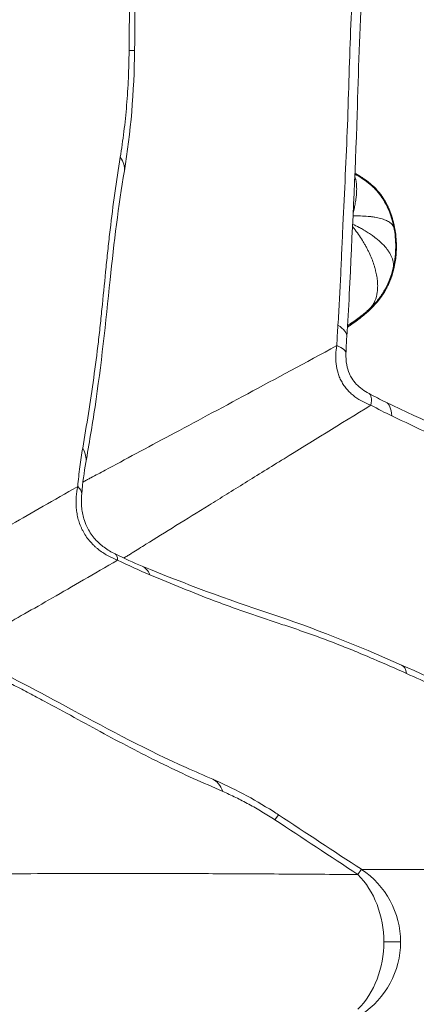
# Model space of a CAD drawing. Extents: x -82266 to -69628, y 18105 to 27015.
# Drawn here: x -72134 to -72099, y 25245 to 25331 of the extents above; entities that cross this region are included whole.
import ezdxf

# ---------------------------------------------------------------- set-up
doc = ezdxf.new("R2010")
doc.units = 0
doc.header["$MEASUREMENT"] = 0
doc.header["$PDMODE"] = 1
doc.layers.get('0').update_dxf_attribs({"linetype": 'CONTINUOUS'})
doc.layers.get('DefPoints').update_dxf_attribs({"linetype": 'CONTINUOUS'})
for name, color, linetype, lineweight in [('FRAM3', 1, 'CONTINUOUS', 50), ('外形線', 7, 'CONTINUOUS', 18), ('寸法線', 3, 'CONTINUOUS', 18)]:
    doc.layers.add(name, color=color, linetype=linetype, lineweight=lineweight)
doc.styles.get("Standard").update_dxf_attribs({"font": 'TXT.SHX', "bigfont": 'bigfont.shx'})
doc.dimstyles.new('100-30ベース', dxfattribs={"dimscale": 30, "dimtxt": 3, "dimasz": 3, "dimexe": 0, "dimexo": 1, "dimgap": 1, "dimtad": 3, "dimdec": 1, "dimlfac": 3.333333, "dimdsep": 46, "dimtxsty": 'STANDARD', "dimblk": 'DOTSMALL', "dimcen": 0, "dimclrd": 256, "dimclre": 256, "dimclrt": 7, "dimadec": 3, "dimazin": 2, "dimtfac": 1, "dimtdec": 1, "dimtix": 1, "dimtmove": 2, "dimatfit": 2, "dimldrblk": 'OPEN', "dimfxl": 1, "dimtolj": 1, "dimlwd": -1, "dimlwe": -1, "dimarcsym": 0})

# ---------------------------------------------------------------- blocks, each defined once
blk = doc.blocks.new('_DotSmall')
at = {"layer": 'FRAM3', "color": 0, "const_width": 0.5}
blk.add_lwpolyline([(-0.0625, 0, 1), (0.0625, 0, 1)], format="xyb", close=True, dxfattribs=at)
blk = doc.blocks.new('*D13')
at = {"layer": 'DefPoints', "color": 0}
for p in [(-71483.635, 26155.915), (-72897.611, 25250.397), (-71483.635, 25250.397)]:
    blk.add_point(p, dxfattribs=at)
at = {"layer": '寸法線'}
for p, q in [((-72897.611, 25280.397), (-72897.611, 26155.915)), ((-72897.611, 26155.915), (-71483.635, 26155.915)), ((-71483.635, 25280.397), (-71483.635, 26155.915))]:
    blk.add_line(p, q, dxfattribs=at)
at = {"layer": '寸法線', "xscale": 90, "yscale": 90, "zscale": 90, "rotation": 180}
blk.add_blockref('_DotSmall', (-72897.611, 26155.915), dxfattribs=at)
at = {"layer": '寸法線', "xscale": 90, "yscale": 90, "zscale": 90}
blk.add_blockref('_DotSmall', (-71483.635, 26155.915), dxfattribs=at)
at = {"layer": '寸法線', "color": 7, "insert": (-72190.623, 26230.915), "char_height": 90, "attachment_point": 5}
blk.add_mtext('\\A1;4800', dxfattribs=at)
blk = doc.blocks.new('_OPEN')
at = {"color": 0, "linetype": 'ByBlock'}
for p, q in [((-1, 0.16667), (0, 0)), ((0, 0), (-1, -0.16667)), ((0, 0), (-1, 0))]:
    blk.add_line(p, q, dxfattribs=at)

msp = doc.modelspace()

# ---------------------------------------------------------------- linework, layer by layer
at = {"layer": '外形線'}
for p, q in [((-72123.942, 25328.588), (-72124.427, 25328.593)), ((-72128.219, 25292.441), (-72128.219, 25292.441)), ((-72111.634, 25261.1), (-72111.336, 25261.552)), ((-72104.358, 25256.306), (-72104.057, 25256.764)), ((-72100.624, 25250.397), (-72102.09, 25250.397))]:
    msp.add_line(p, q, dxfattribs=at)
at = {"layer": '外形線', "extrusion": (0, 0, -1)}
for start, end in [(123.33539, 180), (180, 236.66461)]:
    msp.add_arc((72108.244, 25250.397), 7.62, start, end, dxfattribs=at)
for centre, major_axis, ratio, start_param, end_param in [((-72132.352, 25319.293), (-7.513, 1.271), 0.392817, 2.757401, 3.141595), ((-72132.351, 25319.293), (-7.513, 1.271), 0.392817, 3.141577, 3.141589), ((-72107.029, 25291.8), (3.643, 6.693), 0.184329, 0.000017, 0.466903), ((-72105.203, 25290.867), (3.28, 6.878), 0.284795, 6.283185, 6.76247), ((-72135.723, 25293.765), (-7.504, 1.324), 0.445873, 2.781327, 3.141592), ((-72136.167, 25290.403), (-7.587, 0.704), 0.24972, 2.81431, 3.141578), ((-72120.11, 25257.671), (3.019, 6.997), 0.404679, 6.283184, 6.694575)]:
    msp.add_ellipse(centre, major_axis=major_axis, ratio=ratio, start_param=start_param, end_param=end_param, dxfattribs=at)
at = {"layer": '外形線'}
for centre, major_axis, ratio, start_param, end_param in [((-72112.936, 25304.029), (7.599, -0.572), 0.278347, 6.283185, 6.76166), ((-72113.028, 25302.235), (7.617, -0.215), 0.190428, 0.000014, 0.46766), ((-72129.002, 25277.585), (-3.357, -6.841), 0.179959, 2.821242, 3.14158), ((-72126.167, 25276.303), (-2.899, -7.047), 0.354784, 2.800371, 3.141594), ((-72103.61, 25267.711), (-3.072, -6.973), 0.257754, 2.775789, 3.141593), ((-72108.244, 25250.397), (0, -7.62), 0.807619, 1.570796, 2.458105), ((-72108.244, 25250.397), (0, -7.62), 0.807619, 0.683487, 1.570796)]:
    msp.add_ellipse(centre, major_axis=major_axis, ratio=ratio, start_param=start_param, end_param=end_param, dxfattribs=at)
for points, knots in [([(-72106.117, 25304.495), (-72106.063, 25305.217), (-72106.019, 25305.944), (-72105.94, 25307.404), (-72105.906, 25308.136), (-72105.841, 25309.602), (-72105.81, 25310.336), (-72105.745, 25311.802), (-72105.712, 25312.534), (-72105.609, 25314.728), (-72105.536, 25316.188), (-72105.397, 25319.111), (-72105.331, 25320.573), (-72105.223, 25323.509), (-72105.18, 25324.983), (-72105.09, 25327.926), (-72105.043, 25329.397), (-72104.925, 25332.323), (-72104.854, 25333.779), (-72104.718, 25335.945), (-72104.667, 25336.664), (-72104.554, 25338.096), (-72104.491, 25338.808), (-72104.354, 25340.227), (-72104.281, 25340.934), (-72104.128, 25342.345), (-72104.049, 25343.049), (-72103.89, 25344.458), (-72103.81, 25345.161), (-72103.657, 25346.572), (-72103.585, 25347.278), (-72103.458, 25348.699), (-72103.405, 25349.414), (-72103.325, 25350.855), (-72103.297, 25351.581), (-72103.241, 25353.769), (-72103.241, 25355.243), (-72103.285, 25358.209), (-72103.33, 25359.702), (-72103.442, 25362.696), (-72103.508, 25364.196), (-72103.638, 25367.197), (-72103.702, 25368.697), (-72103.812, 25371.687), (-72103.857, 25373.177), (-72103.886, 25374.66)], [0, 0, 0, 0, 0.0075308, 0.0075308, 0.0150616, 0.0150616, 0.0225924, 0.0225924, 0.0301233, 0.0301233, 0.0451849, 0.0451849, 0.0602465, 0.0602465, 0.0753082, 0.0753082, 0.0903698, 0.0903698, 0.1054314, 0.1054314, 0.1129622, 0.1129622, 0.1204931, 0.1204931, 0.1280239, 0.1280239, 0.1355547, 0.1355547, 0.1430855, 0.1430855, 0.1506163, 0.1506163, 0.1581471, 0.1581471, 0.165678, 0.165678, 0.1807396, 0.1807396, 0.1958012, 0.1958012, 0.2108628, 0.2108628, 0.2259245, 0.2259245, 0.2409861, 0.2409861, 0.2409861, 0.2409861]), ([(-72103.125, 25374.188), (-72103.032, 25369.821), (-72102.779, 25365.409), (-72102.383, 25355.549), (-72102.377, 25349.978), (-72103.322, 25341.253), (-72103.77, 25337.751), (-72104.228, 25330.431), (-72104.313, 25326.697), (-72104.597, 25317.704), (-72104.874, 25312.482), (-72105.177, 25305.964), (-72105.243, 25304.705), (-72105.337, 25303.457)], [0, 0, 0, 0, 4.420545, 4.420545, 9.917837, 9.917837, 13.785457, 13.785457, 17.588927, 17.588927, 22.988073, 22.988073, 24.282305, 24.282305, 24.282305, 24.282305]), ([(-72124.181, 25353.334), (-72124.765, 25352.306), (-72125.341, 25351.29), (-72126.478, 25349.288), (-72127.039, 25348.3), (-72128.698, 25345.381), (-72129.773, 25343.492), (-72131.861, 25339.829), (-72132.873, 25338.055), (-72134.343, 25335.484), (-72134.825, 25334.641), (-72135.773, 25332.987), (-72136.239, 25332.174), (-72138.523, 25328.196), (-72140.206, 25325.28), (-72141.797, 25322.545), (-72141.852, 25322.451), (-72141.906, 25322.357)], [0.0410519, 0.0410519, 0.0410519, 0.0410519, 0.0602169, 0.0602169, 0.0793819, 0.0793819, 0.1177119, 0.1177119, 0.1560419, 0.1560419, 0.175207, 0.175207, 0.194372, 0.194372, 0.271032, 0.271032, 0.273781, 0.273781, 0.273781, 0.273781]), ([(-72124.427, 25328.593), (-72124.377, 25333.673), (-72124.326, 25338.753), (-72124.275, 25343.832), (-72124.256, 25345.78), (-72124.237, 25347.728), (-72124.217, 25349.676), (-72124.205, 25350.895), (-72124.193, 25352.115), (-72124.181, 25353.334)], [0, 0, 0, 0, 0.0508, 0.0508, 0.0508, 0.07027869, 0.07027869, 0.07027869, 0.0824743, 0.0824743, 0.0824743, 0.0824743]), ([(-72125.199, 25319.221), (-72125.077, 25319.959), (-72124.97, 25320.709), (-72124.783, 25322.232), (-72124.703, 25323.004), (-72124.573, 25324.57), (-72124.522, 25325.364), (-72124.469, 25326.574), (-72124.456, 25326.978), (-72124.441, 25327.584), (-72124.437, 25327.786), (-72124.431, 25328.189), (-72124.429, 25328.391), (-72124.427, 25328.593)], [0, 0, 0, 0, 0.00799613, 0.00799613, 0.01599225, 0.01599225, 0.02398838, 0.02398838, 0.02798644, 0.02798644, 0.02998548, 0.02998548, 0.03198451, 0.03198451, 0.03198451, 0.03198451]), ([(-72128.493, 25293.706), (-72128.146, 25295.719), (-72127.818, 25297.765), (-72127.381, 25300.907), (-72127.244, 25301.967), (-72127.055, 25303.578), (-72126.995, 25304.119), (-72126.88, 25305.206), (-72126.824, 25305.753), (-72126.659, 25307.396), (-72126.553, 25308.495), (-72126.386, 25310.137), (-72126.329, 25310.683), (-72126.211, 25311.772), (-72126.15, 25312.315), (-72125.834, 25315.017), (-72125.543, 25317.143), (-72125.199, 25319.221)], [0, 0, 0, 0, 0.02259939, 0.02259939, 0.03389908, 0.03389908, 0.03954893, 0.03954893, 0.04519878, 0.04519878, 0.05649847, 0.05649847, 0.06214832, 0.06214832, 0.06779817, 0.06779817, 0.09039755, 0.09039755, 0.09039755, 0.09039755]), ([(-72124.838, 25318.022), (-72125.354, 25314.978), (-72125.747, 25311.746), (-72126.471, 25304.725), (-72126.868, 25300.932), (-72127.664, 25295.678), (-72127.936, 25294.045), (-72128.219, 25292.441)], [0, 0, 0, 0, 3.397796, 3.397796, 7.306399, 7.306399, 9.115112, 9.115112, 9.115112, 9.115112]), ([(-72104.625, 25317.811), (-72104.56, 25317.775), (-72104.495, 25317.738), (-72104.031, 25317.471), (-72103.644, 25317.213), (-72102.951, 25316.636), (-72102.639, 25316.317), (-72101.994, 25315.463), (-72101.702, 25314.888), (-72101.251, 25313.65), (-72101.101, 25312.967), (-72100.94, 25311.378), (-72100.987, 25310.447), (-72101.388, 25308.649), (-72101.764, 25307.754), (-72102.744, 25306.383), (-72103.287, 25305.843), (-72104.316, 25304.987), (-72104.79, 25304.643), (-72105.277, 25304.317)], [24.991115, 24.991115, 24.991115, 24.991115, 25.065437, 25.065437, 25.527056, 25.527056, 25.967227, 25.967227, 26.597425, 26.597425, 27.285328, 27.285328, 28.194571, 28.194571, 29.127452, 29.127452, 29.880545, 29.880545, 30.465343, 30.465343, 30.465343, 30.465343]), ([(-72105.276, 25304.32), (-72105.241, 25304.343), (-72105.206, 25304.367), (-72105.171, 25304.391), (-72104.861, 25304.601), (-72104.557, 25304.818), (-72104.262, 25305.046), (-72104.24, 25305.063), (-72104.217, 25305.081), (-72104.194, 25305.098), (-72103.88, 25305.344), (-72103.577, 25305.601), (-72103.29, 25305.876), (-72103.288, 25305.877), (-72103.287, 25305.878), (-72103.286, 25305.879), (-72102.998, 25306.155), (-72102.726, 25306.449), (-72102.478, 25306.767), (-72102.451, 25306.802), (-72102.425, 25306.836), (-72102.398, 25306.872), (-72102.329, 25306.965), (-72102.262, 25307.059), (-72102.197, 25307.154), (-72102.174, 25307.189), (-72102.151, 25307.224), (-72102.128, 25307.26), (-72102.088, 25307.322), (-72102.05, 25307.384), (-72102.012, 25307.448), (-72101.947, 25307.556), (-72101.886, 25307.666), (-72101.828, 25307.778), (-72101.781, 25307.869), (-72101.736, 25307.961), (-72101.692, 25308.054), (-72101.597, 25308.259), (-72101.512, 25308.469), (-72101.436, 25308.684), (-72101.413, 25308.751), (-72101.39, 25308.818), (-72101.368, 25308.886), (-72101.321, 25309.034), (-72101.278, 25309.184), (-72101.24, 25309.335), (-72101.229, 25309.379), (-72101.218, 25309.423), (-72101.207, 25309.467), (-72101.161, 25309.662), (-72101.123, 25309.858), (-72101.092, 25310.055), (-72101.061, 25310.251), (-72101.037, 25310.448), (-72101.02, 25310.646), (-72101.003, 25310.845), (-72100.993, 25311.045), (-72100.989, 25311.245), (-72100.989, 25311.266), (-72100.989, 25311.286), (-72100.989, 25311.306), (-72100.987, 25311.486), (-72100.991, 25311.667), (-72101, 25311.848), (-72101.002, 25311.889), (-72101.005, 25311.93), (-72101.007, 25311.971), (-72101.018, 25312.131), (-72101.033, 25312.29), (-72101.052, 25312.448), (-72101.085, 25312.727), (-72101.132, 25313.004), (-72101.193, 25313.279), (-72101.218, 25313.394), (-72101.246, 25313.508), (-72101.276, 25313.622), (-72101.303, 25313.723), (-72101.332, 25313.823), (-72101.362, 25313.922), (-72101.391, 25314.014), (-72101.42, 25314.105), (-72101.452, 25314.196), (-72101.457, 25314.212), (-72101.463, 25314.227), (-72101.468, 25314.242), (-72101.506, 25314.349), (-72101.547, 25314.455), (-72101.59, 25314.561), (-72101.617, 25314.627), (-72101.645, 25314.693), (-72101.674, 25314.759), (-72101.738, 25314.903), (-72101.806, 25315.044), (-72101.88, 25315.183), (-72101.99, 25315.39), (-72102.11, 25315.591), (-72102.244, 25315.784), (-72102.249, 25315.791), (-72102.255, 25315.799), (-72102.26, 25315.806), (-72102.323, 25315.897), (-72102.39, 25315.986), (-72102.46, 25316.074), (-72102.516, 25316.145), (-72102.574, 25316.214), (-72102.634, 25316.282), (-72102.654, 25316.305), (-72102.674, 25316.327), (-72102.694, 25316.349), (-72102.775, 25316.437), (-72102.858, 25316.523), (-72102.944, 25316.606), (-72102.982, 25316.643), (-72103.02, 25316.679), (-72103.059, 25316.715), (-72103.106, 25316.758), (-72103.154, 25316.801), (-72103.202, 25316.842), (-72103.456, 25317.061), (-72103.724, 25317.258), (-72104.002, 25317.438), (-72104.095, 25317.498), (-72104.189, 25317.557), (-72104.284, 25317.614), (-72104.397, 25317.681), (-72104.51, 25317.746), (-72104.625, 25317.809)], [0.20807841, 0.20807841, 0.20807841, 0.20807841, 0.20850949, 0.20850949, 0.20850949, 0.21230685, 0.21230685, 0.21230685, 0.21259791, 0.21259791, 0.21259791, 0.21666895, 0.21666895, 0.21666895, 0.21668633, 0.21668633, 0.21668633, 0.22077476, 0.22077476, 0.22077476, 0.2212191, 0.2212191, 0.2212191, 0.2223912, 0.2223912, 0.2223912, 0.22281897, 0.22281897, 0.22281897, 0.22357053, 0.22357053, 0.22357053, 0.22486318, 0.22486318, 0.22486318, 0.22591355, 0.22591355, 0.22591355, 0.2282338, 0.2282338, 0.2282338, 0.2289516, 0.2289516, 0.2289516, 0.23053223, 0.23053223, 0.23053223, 0.23099581, 0.23099581, 0.23099581, 0.23304002, 0.23304002, 0.23304002, 0.23507937, 0.23507937, 0.23507937, 0.23712844, 0.23712844, 0.23712844, 0.23733614, 0.23733614, 0.23733614, 0.23917265, 0.23917265, 0.23917265, 0.23958761, 0.23958761, 0.23958761, 0.24121686, 0.24121686, 0.24121686, 0.24409765, 0.24409765, 0.24409765, 0.24530528, 0.24530528, 0.24530528, 0.24636975, 0.24636975, 0.24636975, 0.2473495, 0.2473495, 0.2473495, 0.24751384, 0.24751384, 0.24751384, 0.24866531, 0.24866531, 0.24866531, 0.24939371, 0.24939371, 0.24939371, 0.25099878, 0.25099878, 0.25099878, 0.25339184, 0.25339184, 0.25339184, 0.25348213, 0.25348213, 0.25348213, 0.25461136, 0.25461136, 0.25461136, 0.25552634, 0.25552634, 0.25552634, 0.25582879, 0.25582879, 0.25582879, 0.25703389, 0.25703389, 0.25703389, 0.25757055, 0.25757055, 0.25757055, 0.25822371, 0.25822371, 0.25822371, 0.26165897, 0.26165897, 0.26165897, 0.26280688, 0.26280688, 0.26280688, 0.26416233, 0.26416233, 0.26416233, 0.26416233]), ([(-72104.628, 25317.743), (-72104.235, 25317.524), (-72103.89, 25317.303), (-72103.6, 25317.085), (-72103.598, 25317.084), (-72103.597, 25317.083), (-72103.595, 25317.082), (-72103.379, 25316.919), (-72103.177, 25316.748), (-72102.992, 25316.569), (-72102.987, 25316.565), (-72102.982, 25316.56), (-72102.978, 25316.556), (-72102.791, 25316.375), (-72102.622, 25316.186), (-72102.469, 25315.989), (-72102.467, 25315.986), (-72102.464, 25315.983), (-72102.462, 25315.98), (-72102.321, 25315.798), (-72102.187, 25315.6), (-72102.061, 25315.387), (-72102.048, 25315.365), (-72102.036, 25315.343), (-72102.023, 25315.321), (-72101.896, 25315.099), (-72101.779, 25314.862), (-72101.673, 25314.61), (-72101.48, 25314.153), (-72101.323, 25313.649), (-72101.214, 25313.109), (-72101.213, 25313.105), (-72101.212, 25313.101), (-72101.211, 25313.097)], [0.0513222, 0.0513222, 0.0513222, 0.0513222, 0.2490234, 0.2490234, 0.2490234, 0.25, 0.25, 0.25, 0.3719174, 0.3719174, 0.3719174, 0.375, 0.375, 0.375, 0.4980469, 0.4980469, 0.4980469, 0.5, 0.5, 0.5, 0.625, 0.625, 0.625, 0.6378659, 0.6378659, 0.6378659, 0.7658554, 0.7658554, 0.7658554, 0.9982593, 0.9982593, 0.9982593, 1, 1, 1, 1]), ([(-72104.781, 25314.336), (-72104.743, 25314.483), (-72104.708, 25314.631), (-72104.676, 25314.779), (-72104.645, 25314.927), (-72104.615, 25315.074), (-72104.59, 25315.222), (-72104.578, 25315.292), (-72104.566, 25315.361), (-72104.556, 25315.431), (-72104.54, 25315.534), (-72104.526, 25315.636), (-72104.515, 25315.738), (-72104.503, 25315.837), (-72104.494, 25315.935), (-72104.487, 25316.032), (-72104.473, 25316.216), (-72104.468, 25316.394), (-72104.472, 25316.565), (-72104.476, 25316.726), (-72104.489, 25316.88), (-72104.511, 25317.024), (-72104.522, 25317.094), (-72104.535, 25317.161), (-72104.551, 25317.226), (-72104.556, 25317.248), (-72104.562, 25317.27), (-72104.568, 25317.291), (-72104.579, 25317.331), (-72104.591, 25317.37), (-72104.604, 25317.408), (-72104.615, 25317.438), (-72104.626, 25317.468), (-72104.638, 25317.497)], [0.0572779, 0.0572779, 0.0572779, 0.0572779, 0.153979, 0.153979, 0.153979, 0.25, 0.25, 0.25, 0.2957441, 0.2957441, 0.2957441, 0.3634857, 0.3634857, 0.3634857, 0.4292066, 0.4292066, 0.4292066, 0.5544572, 0.5544572, 0.5544572, 0.6730074, 0.6730074, 0.6730074, 0.7304728, 0.7304728, 0.7304728, 0.75, 0.75, 0.75, 0.7868296, 0.7868296, 0.7868296, 0.8167373, 0.8167373, 0.8167373, 0.8167373]), ([(-72104.827, 25313.35), (-72104.654, 25313.269), (-72104.456, 25313.173), (-72104.239, 25313.058), (-72104.238, 25313.057), (-72104.236, 25313.056), (-72104.235, 25313.055), (-72104.121, 25312.995), (-72103.997, 25312.926), (-72103.865, 25312.85), (-72103.854, 25312.844), (-72103.843, 25312.837), (-72103.832, 25312.831), (-72103.769, 25312.794), (-72103.704, 25312.755), (-72103.639, 25312.715), (-72103.578, 25312.678), (-72103.517, 25312.639), (-72103.454, 25312.599), (-72103.453, 25312.598), (-72103.451, 25312.597), (-72103.451, 25312.596), (-72103.391, 25312.558), (-72103.331, 25312.518), (-72103.268, 25312.476), (-72103.211, 25312.436), (-72103.152, 25312.395), (-72103.092, 25312.353), (-72103.009, 25312.293), (-72102.924, 25312.23), (-72102.838, 25312.163), (-72102.812, 25312.143), (-72102.787, 25312.124), (-72102.762, 25312.103), (-72102.662, 25312.024), (-72102.562, 25311.94), (-72102.462, 25311.85), (-72102.416, 25311.809), (-72102.37, 25311.766), (-72102.324, 25311.722), (-72102.281, 25311.681), (-72102.238, 25311.639), (-72102.195, 25311.596), (-72102.194, 25311.595), (-72102.193, 25311.594), (-72102.193, 25311.594), (-72102.112, 25311.512), (-72102.032, 25311.425), (-72101.954, 25311.333), (-72101.917, 25311.29), (-72101.881, 25311.246), (-72101.846, 25311.202), (-72101.839, 25311.193), (-72101.833, 25311.185), (-72101.827, 25311.177), (-72101.8, 25311.142), (-72101.773, 25311.106), (-72101.747, 25311.07), (-72101.687, 25310.987), (-72101.629, 25310.9), (-72101.576, 25310.81), (-72101.551, 25310.767), (-72101.527, 25310.724), (-72101.504, 25310.68), (-72101.481, 25310.638), (-72101.46, 25310.595), (-72101.44, 25310.552), (-72101.365, 25310.389), (-72101.308, 25310.219), (-72101.275, 25310.043), (-72101.267, 25310.002), (-72101.261, 25309.96), (-72101.256, 25309.919), (-72101.252, 25309.878), (-72101.249, 25309.837), (-72101.247, 25309.796), (-72101.244, 25309.716), (-72101.247, 25309.636), (-72101.257, 25309.555)], [0.0463313, 0.0463313, 0.0463313, 0.0463313, 0.1245117, 0.1245117, 0.1245117, 0.125, 0.125, 0.125, 0.1875, 0.1875, 0.1875, 0.1927459, 0.1927459, 0.1927459, 0.2223625, 0.2223625, 0.2223625, 0.2495117, 0.2495117, 0.2495117, 0.25, 0.25, 0.25, 0.288962, 0.288962, 0.288962, 0.3249186, 0.3249186, 0.3249186, 0.375, 0.375, 0.375, 0.3896547, 0.3896547, 0.3896547, 0.4473053, 0.4473053, 0.4473053, 0.474176, 0.474176, 0.474176, 0.4995117, 0.4995117, 0.4995117, 0.5, 0.5, 0.5, 0.5807079, 0.5807079, 0.5807079, 0.6181385, 0.6181385, 0.6181385, 0.625, 0.625, 0.625, 0.6538445, 0.6538445, 0.6538445, 0.7206443, 0.7206443, 0.7206443, 0.7521499, 0.7521499, 0.7521499, 0.7826067, 0.7826067, 0.7826067, 0.8964086, 0.8964086, 0.8964086, 0.9231842, 0.9231842, 0.9231842, 0.94935, 0.94935, 0.94935, 1, 1, 1, 1]), ([(-72104.793, 25314.078), (-72104.562, 25314.082), (-72104.341, 25314.081), (-72103.9, 25314.067), (-72103.681, 25314.054), (-72103.368, 25314.025), (-72103.266, 25314.014), (-72103.068, 25313.989), (-72102.972, 25313.975), (-72102.693, 25313.928), (-72102.522, 25313.892), (-72102.208, 25313.807), (-72102.065, 25313.759), (-72101.873, 25313.68), (-72101.812, 25313.652), (-72101.699, 25313.593), (-72101.646, 25313.562), (-72101.499, 25313.467), (-72101.419, 25313.399), (-72101.306, 25313.273), (-72101.254, 25313.197), (-72101.219, 25313.117), (-72101.211, 25313.097)], [0.0093654, 0.0093654, 0.0093654, 0.0093654, 0.125, 0.125, 0.25, 0.25, 0.3125, 0.3125, 0.375, 0.375, 0.5, 0.5, 0.625, 0.625, 0.6875, 0.6875, 0.75, 0.75, 0.875, 0.875, 0.96875, 1, 1, 1, 1]), ([(-72104.836, 25313.15), (-72104.789, 25313.09), (-72104.609, 25312.862), (-72104.439, 25312.63), (-72104.198, 25312.282), (-72104.082, 25312.106), (-72103.917, 25311.84), (-72103.863, 25311.75), (-72103.759, 25311.571), (-72103.708, 25311.48), (-72103.609, 25311.3), (-72103.562, 25311.211), (-72103.47, 25311.032), (-72103.426, 25310.942), (-72103.299, 25310.675), (-72103.221, 25310.497), (-72103.079, 25310.144), (-72103.015, 25309.968), (-72102.929, 25309.705), (-72102.902, 25309.617), (-72102.852, 25309.443), (-72102.829, 25309.357), (-72102.765, 25309.102), (-72102.731, 25308.935), (-72102.69, 25308.69), (-72102.678, 25308.609), (-72102.659, 25308.449), (-72102.651, 25308.369), (-72102.633, 25308.134), (-72102.628, 25307.981), (-72102.633, 25307.757), (-72102.637, 25307.683), (-72102.648, 25307.538), (-72102.656, 25307.467), (-72102.702, 25307.121), (-72102.77, 25306.866), (-72102.892, 25306.575), (-72102.918, 25306.519), (-72102.975, 25306.408), (-72103.005, 25306.355), (-72103.069, 25306.251), (-72103.136, 25306.15), (-72103.211, 25306.056), (-72103.25, 25306.011)], [0.0405698, 0.0405698, 0.0405698, 0.0405698, 0.0625, 0.125, 0.125, 0.1875, 0.1875, 0.21875, 0.21875, 0.25, 0.25, 0.28125, 0.28125, 0.3125, 0.3125, 0.375, 0.375, 0.4375, 0.4375, 0.46875, 0.46875, 0.5, 0.5, 0.5625, 0.5625, 0.59375, 0.59375, 0.625, 0.625, 0.6875, 0.6875, 0.71875, 0.71875, 0.75, 0.75, 0.875, 0.875, 0.90625, 0.90625, 0.9375, 0.9375, 0.96875, 1, 1, 1, 1]), ([(-72101.211, 25313.097), (-72101.095, 25312.508), (-72101.044, 25311.919), (-72101.05, 25311.328), (-72101.052, 25311.206), (-72101.055, 25311.083), (-72101.062, 25310.961), (-72101.071, 25310.788), (-72101.086, 25310.614), (-72101.106, 25310.441), (-72101.123, 25310.292), (-72101.144, 25310.144), (-72101.169, 25309.996), (-72101.194, 25309.848), (-72101.224, 25309.701), (-72101.257, 25309.555)], [0, 0, 0, 0, 0.00592281, 0.00592281, 0.00592281, 0.0071488, 0.0071488, 0.0071488, 0.00888421, 0.00888421, 0.00888421, 0.01036491, 0.01036491, 0.01036491, 0.01184561, 0.01184561, 0.01184561, 0.01184561]), ([(-72101.257, 25309.555), (-72101.259, 25309.545), (-72101.262, 25309.534), (-72101.264, 25309.524), (-72101.418, 25308.858), (-72101.653, 25308.24), (-72101.956, 25307.687), (-72101.966, 25307.669), (-72101.976, 25307.65), (-72101.986, 25307.633), (-72102.048, 25307.521), (-72102.114, 25307.411), (-72102.185, 25307.301), (-72102.208, 25307.265), (-72102.231, 25307.229), (-72102.255, 25307.193), (-72102.279, 25307.158), (-72102.304, 25307.122), (-72102.328, 25307.087), (-72102.377, 25307.017), (-72102.428, 25306.947), (-72102.48, 25306.878), (-72102.499, 25306.854), (-72102.518, 25306.829), (-72102.537, 25306.805), (-72102.544, 25306.795), (-72102.552, 25306.786), (-72102.559, 25306.776), (-72102.764, 25306.517), (-72102.994, 25306.263), (-72103.247, 25306.014), (-72103.248, 25306.013), (-72103.249, 25306.012), (-72103.25, 25306.011)], [0, 0, 0, 0, 0.0074908, 0.0074908, 0.0074908, 0.484375, 0.484375, 0.484375, 0.5, 0.5, 0.5, 0.598988, 0.598988, 0.598988, 0.6314888, 0.6314888, 0.6314888, 0.6637284, 0.6637284, 0.6637284, 0.7273968, 0.7273968, 0.7273968, 0.75, 0.75, 0.75, 0.758814, 0.758814, 0.758814, 0.9990924, 0.9990924, 0.9990924, 0.9999916, 0.9999916, 0.9999916, 0.9999916]), ([(-72103.25, 25306.011), (-72103.258, 25306.003), (-72103.267, 25305.995), (-72103.276, 25305.986), (-72103.318, 25305.946), (-72103.36, 25305.906), (-72103.403, 25305.867), (-72103.476, 25305.8), (-72103.549, 25305.734), (-72103.623, 25305.67), (-72103.687, 25305.614), (-72103.752, 25305.559), (-72103.816, 25305.506), (-72103.929, 25305.413), (-72104.042, 25305.323), (-72104.156, 25305.235), (-72104.179, 25305.217), (-72104.201, 25305.2), (-72104.224, 25305.182), (-72104.302, 25305.123), (-72104.38, 25305.065), (-72104.459, 25305.008), (-72104.637, 25304.877), (-72104.819, 25304.751), (-72105.002, 25304.628), (-72105.084, 25304.573), (-72105.165, 25304.518), (-72105.248, 25304.465), (-72105.254, 25304.46), (-72105.261, 25304.456), (-72105.268, 25304.451)], [0, 0, 0, 0, 0.000117873, 0.000117873, 0.000117873, 0.000700218, 0.000700218, 0.000700218, 0.001697086, 0.001697086, 0.001697086, 0.002558338, 0.002558338, 0.002558338, 0.004050746, 0.004050746, 0.004050746, 0.004347875, 0.004347875, 0.004347875, 0.005360979, 0.005360979, 0.005360979, 0.007669019, 0.007669019, 0.007669019, 0.008695749, 0.008695749, 0.008695749, 0.008779809, 0.008779809, 0.008779809, 0.008779809]), ([(-72128.469, 25290.734), (-72128.441, 25290.749), (-72128.413, 25290.765), (-72128.335, 25290.807), (-72128.285, 25290.835), (-72128.185, 25290.889), (-72128.034, 25290.969), (-72127.475, 25291.268), (-72126.949, 25291.549), (-72124.79, 25292.704), (-72122.884, 25293.723), (-72118.71, 25295.96), (-72116.45, 25297.173), (-72111.588, 25299.79), (-72108.986, 25301.194), (-72106.21, 25302.697)], [0.0567355, 0.0567355, 0.0567355, 0.0567355, 0.0578916, 0.0578916, 0.0599593, 0.0599593, 0.0620271, 0.0661627, 0.0827049, 0.0827049, 0.148874, 0.148874, 0.215043, 0.215043, 0.2812121, 0.2812121, 0.2812121, 0.2812121]), ([(-72103.22, 25297.474), (-72103.465, 25297.563), (-72103.705, 25297.668), (-72104.173, 25297.912), (-72104.401, 25298.052), (-72104.732, 25298.299), (-72104.841, 25298.388), (-72105.052, 25298.577), (-72105.152, 25298.677), (-72105.344, 25298.887), (-72105.434, 25298.998), (-72105.605, 25299.231), (-72105.685, 25299.353), (-72105.829, 25299.605), (-72105.895, 25299.735), (-72106.011, 25300.001), (-72106.061, 25300.136), (-72106.188, 25300.542), (-72106.244, 25300.816), (-72106.307, 25301.368), (-72106.313, 25301.643), (-72106.288, 25302.178), (-72106.256, 25302.44), (-72106.21, 25302.697)], [0, 0, 0, 0, 0.00284499, 0.00284499, 0.00568997, 0.00568997, 0.00711247, 0.00711247, 0.00853496, 0.00853496, 0.00995745, 0.00995745, 0.01137995, 0.01137995, 0.01280244, 0.01280244, 0.01422493, 0.01422493, 0.01706992, 0.01706992, 0.01991491, 0.01991491, 0.02275989, 0.02275989, 0.02275989, 0.02275989]), ([(-72105.411, 25302.02), (-72105.42, 25301.689), (-72105.402, 25301.353), (-72105.292, 25300.757), (-72105.216, 25300.492), (-72105.044, 25300.1), (-72104.973, 25299.965), (-72104.779, 25299.654), (-72104.645, 25299.484), (-72104.344, 25299.164), (-72104.172, 25299.014), (-72103.799, 25298.735), (-72103.595, 25298.607), (-72103.385, 25298.492)], [0, 0, 0, 0, 0.363021, 0.363021, 0.644605, 0.644605, 0.795559, 0.795559, 1.010746, 1.010746, 1.24947, 1.24947, 1.510178, 1.510178, 1.510178, 1.510178]), ([(-72103.22, 25297.474), (-72105.931, 25295.808), (-72108.468, 25294.244), (-72112.015, 25292.052), (-72113.155, 25291.347), (-72114.8, 25290.329), (-72115.338, 25289.995), (-72116.392, 25289.342), (-72116.908, 25289.022), (-72119.437, 25287.453), (-72121.279, 25286.308), (-72123.364, 25285.012), (-72123.77, 25284.759), (-72124.264, 25284.452), (-72124.362, 25284.391), (-72124.557, 25284.27), (-72124.656, 25284.211), (-72124.801, 25284.123), (-72124.847, 25284.095), (-72124.894, 25284.066)], [0.0262156, 0.0262156, 0.0262156, 0.0262156, 0.0928657, 0.0928657, 0.1261907, 0.1261907, 0.1428532, 0.1428532, 0.1595158, 0.1595158, 0.2261659, 0.2261659, 0.2428284, 0.2428284, 0.246994, 0.246994, 0.2511596, 0.2511596, 0.2531342, 0.2531342, 0.2531342, 0.2531342]), ([(-72101.923, 25297.745), (-72095.36, 25294.616), (-72088.814, 25291.702), (-72076.367, 25285.525), (-72070.493, 25282.19), (-72059.481, 25275.722), (-72054.258, 25272.917), (-72049.022, 25270.233)], [0, 0, 0, 0, 7.594711, 7.594711, 14.412683, 14.412683, 20.521949, 20.521949, 20.521949, 20.521949]), ([(-72048.544, 25269.058), (-72049.644, 25269.623), (-72050.744, 25270.177), (-72052.395, 25271.018), (-72052.945, 25271.301), (-72054.045, 25271.873), (-72054.594, 25272.163), (-72056.242, 25273.043), (-72057.339, 25273.644), (-72059.531, 25274.871), (-72060.626, 25275.498), (-72062.815, 25276.765), (-72063.91, 25277.406), (-72066.098, 25278.687), (-72067.193, 25279.326), (-72069.385, 25280.592), (-72070.482, 25281.22), (-72072.678, 25282.458), (-72073.777, 25283.068), (-72075.426, 25283.966), (-72075.976, 25284.262), (-72077.077, 25284.847), (-72077.627, 25285.136), (-72079.279, 25285.994), (-72080.382, 25286.553), (-72083.69, 25288.202), (-72085.9, 25289.263), (-72090.32, 25291.351), (-72092.53, 25292.379), (-72096.956, 25294.443), (-72099.171, 25295.48), (-72101.389, 25296.54)], [0, 0, 0, 0, 0.0128226, 0.0128226, 0.0192339, 0.0192339, 0.0256452, 0.0256452, 0.0384679, 0.0384679, 0.0512905, 0.0512905, 0.0641131, 0.0641131, 0.0769357, 0.0769357, 0.0897584, 0.0897584, 0.102581, 0.102581, 0.1089923, 0.1089923, 0.1154036, 0.1154036, 0.1282262, 0.1282262, 0.1538715, 0.1538715, 0.1795167, 0.1795167, 0.205162, 0.205162, 0.205162, 0.205162]), ([(-72128.926, 25290.346), (-72128.873, 25290.929), (-72128.811, 25291.501), (-72128.667, 25292.622), (-72128.585, 25293.17), (-72128.493, 25293.706)], [0, 0, 0, 0, 0.00600607, 0.00600607, 0.01201215, 0.01201215, 0.01201215, 0.01201215]), ([(-72143.009, 25282.026), (-72142.959, 25282.058), (-72142.909, 25282.091), (-72142.368, 25282.44), (-72141.83, 25282.779), (-72140.952, 25283.322), (-72140.648, 25283.509), (-72140.014, 25283.894), (-72139.685, 25284.093), (-72137.983, 25285.115), (-72136.434, 25286.024), (-72132.962, 25288.037), (-72131.039, 25289.14), (-72128.926, 25290.346)], [0.0811239, 0.0811239, 0.0811239, 0.0811239, 0.0846715, 0.0846715, 0.1189709, 0.1189709, 0.1361206, 0.1361206, 0.1532703, 0.1532703, 0.2218691, 0.2218691, 0.2904678, 0.2904678, 0.2904678, 0.2904678]), ([(-72125.428, 25283.888), (-72125.73, 25284.001), (-72126.025, 25284.135), (-72126.6, 25284.452), (-72126.88, 25284.635), (-72127.217, 25284.906), (-72127.284, 25284.962), (-72127.415, 25285.078), (-72127.479, 25285.137), (-72127.667, 25285.321), (-72127.787, 25285.45), (-72128.013, 25285.721), (-72128.121, 25285.865), (-72128.32, 25286.164), (-72128.411, 25286.318), (-72128.535, 25286.556), (-72128.574, 25286.637), (-72128.647, 25286.799), (-72128.681, 25286.88), (-72128.777, 25287.125), (-72128.831, 25287.289), (-72128.923, 25287.62), (-72128.96, 25287.786), (-72129.019, 25288.121), (-72129.04, 25288.289), (-72129.082, 25288.787), (-72129.08, 25289.11), (-72129.033, 25289.739), (-72128.988, 25290.046), (-72128.926, 25290.346)], [0, 0, 0, 0, 0.00351426, 0.00351426, 0.00702852, 0.00702852, 0.00790708, 0.00790708, 0.00878565, 0.00878565, 0.01054278, 0.01054278, 0.01229991, 0.01229991, 0.01405704, 0.01405704, 0.0149356, 0.0149356, 0.01581417, 0.01581417, 0.0175713, 0.0175713, 0.01932843, 0.01932843, 0.02108556, 0.02108556, 0.02459982, 0.02459982, 0.02811408, 0.02811408, 0.02811408, 0.02811408]), ([(-72128.579, 25289.699), (-72128.618, 25289.287), (-72128.62, 25288.863), (-72128.535, 25288.08), (-72128.462, 25287.718), (-72128.265, 25287.126), (-72128.166, 25286.89), (-72127.87, 25286.324), (-72127.642, 25285.998), (-72127.152, 25285.452), (-72126.89, 25285.218), (-72126.309, 25284.786), (-72125.981, 25284.591), (-72125.645, 25284.426)], [0, 0, 0, 0, 0.470168, 0.470168, 0.859844, 0.859844, 1.117346, 1.117346, 1.503462, 1.503462, 1.857877, 1.857877, 2.258835, 2.258835, 2.258835, 2.258835]), ([(-72125.428, 25283.888), (-72127.509, 25282.672), (-72129.408, 25281.569), (-72132.855, 25279.589), (-72134.403, 25278.711), (-72136.123, 25277.757), (-72136.456, 25277.573), (-72137.101, 25277.221), (-72137.412, 25277.052), (-72138.313, 25276.568), (-72138.87, 25276.275), (-72139.442, 25275.983), (-72139.498, 25275.954), (-72139.554, 25275.926)], [0.0190479, 0.0190479, 0.0190479, 0.0190479, 0.0874209, 0.0874209, 0.1557938, 0.1557938, 0.1728871, 0.1728871, 0.1899803, 0.1899803, 0.2241668, 0.2241668, 0.2279577, 0.2279577, 0.2279577, 0.2279577]), ([(-72123.268, 25283.35), (-72119.445, 25281.778), (-72115.79, 25280.422), (-72108.405, 25277.987), (-72104.433, 25276.401), (-72100.537, 25274.685)], [0, 0, 0, 0, 4.423044, 4.423044, 8.826849, 8.826849, 8.826849, 8.826849]), ([(-72100.098, 25273.94), (-72101.073, 25274.372), (-72102.046, 25274.802), (-72103.496, 25275.426), (-72103.978, 25275.629), (-72104.936, 25276.026), (-72105.412, 25276.218), (-72106.832, 25276.775), (-72107.767, 25277.122), (-72109.157, 25277.617), (-72109.617, 25277.777), (-72110.535, 25278.09), (-72110.992, 25278.242), (-72111.904, 25278.546), (-72112.359, 25278.697), (-72113.272, 25279.003), (-72113.728, 25279.158), (-72114.644, 25279.476), (-72115.103, 25279.639), (-72116.026, 25279.973), (-72116.489, 25280.145), (-72117.885, 25280.676), (-72118.824, 25281.05), (-72120.708, 25281.816), (-72121.653, 25282.208), (-72122.598, 25282.6)], [0, 0, 0, 0, 0.01089496, 0.01089496, 0.01634244, 0.01634244, 0.02178991, 0.02178991, 0.03268487, 0.03268487, 0.03813235, 0.03813235, 0.04357983, 0.04357983, 0.04902731, 0.04902731, 0.05447478, 0.05447478, 0.05992226, 0.05992226, 0.06536974, 0.06536974, 0.0762647, 0.0762647, 0.08715965, 0.08715965, 0.08715965, 0.08715965]), ([(-72137.875, 25275.095), (-72135.11, 25273.829), (-72132.269, 25272.314), (-72126.098, 25268.955), (-72122.71, 25267.162), (-72118.645, 25265.341), (-72117.869, 25265.003), (-72117.091, 25264.668)], [0, 0, 0, 0, 3.27302, 3.27302, 7.209388, 7.209388, 8.13897, 8.13897, 8.13897, 8.13897]), ([(-72100.537, 25274.685), (-72097.588, 25273.385), (-72094.603, 25271.915), (-72091.235, 25270.076), (-72090.78, 25269.823), (-72090.326, 25269.567)], [0, 0, 0, 0, 3.318726, 3.318726, 3.839726, 3.839726, 3.839726, 3.839726]), ([(-72116.211, 25263.595), (-72117.071, 25263.97), (-72117.93, 25264.349), (-72119.654, 25265.132), (-72120.517, 25265.536), (-72122.251, 25266.38), (-72123.121, 25266.82), (-72124.866, 25267.725), (-72125.741, 25268.19), (-72127.493, 25269.134), (-72128.369, 25269.614), (-72130.122, 25270.574), (-72130.998, 25271.054), (-72132.31, 25271.761), (-72132.747, 25271.993), (-72133.62, 25272.45), (-72134.055, 25272.673), (-72134.925, 25273.111), (-72135.359, 25273.324), (-72136.225, 25273.742), (-72136.658, 25273.946), (-72137.09, 25274.146)], [0, 0, 0, 0, 0.01017569, 0.01017569, 0.02035138, 0.02035138, 0.03052708, 0.03052708, 0.04070277, 0.04070277, 0.05087846, 0.05087846, 0.06105415, 0.06105415, 0.066142, 0.066142, 0.07122984, 0.07122984, 0.07631769, 0.07631769, 0.08140554, 0.08140554, 0.08140554, 0.08140554]), ([(-72090.564, 25269.145), (-72091.346, 25269.586), (-72092.135, 25270.019), (-72093.724, 25270.865), (-72094.519, 25271.276), (-72096.111, 25272.075), (-72096.908, 25272.464), (-72098.502, 25273.219), (-72099.3, 25273.586), (-72100.098, 25273.94)], [0.08036784, 0.08036784, 0.08036784, 0.08036784, 0.08933657, 0.08933657, 0.0983053, 0.0983053, 0.10727403, 0.10727403, 0.11624277, 0.11624277, 0.11624277, 0.11624277]), ([(-72117.091, 25264.668), (-72115.325, 25263.906), (-72113.517, 25262.944), (-72111.648, 25261.755), (-72111.492, 25261.654), (-72111.336, 25261.552)], [0.000004, 0.000004, 0.000004, 0.000004, 2.030294, 2.030294, 2.216315, 2.216315, 2.216315, 2.216315]), ([(-72111.634, 25261.1), (-72112.01, 25261.347), (-72112.39, 25261.585), (-72112.965, 25261.93), (-72113.158, 25262.042), (-72113.542, 25262.261), (-72113.734, 25262.368), (-72114.308, 25262.68), (-72114.69, 25262.878), (-72115.452, 25263.253), (-72115.832, 25263.43), (-72116.211, 25263.595)], [0, 0, 0, 0, 0.00449158, 0.00449158, 0.00673737, 0.00673737, 0.00898316, 0.00898316, 0.01347474, 0.01347474, 0.01796632, 0.01796632, 0.01796632, 0.01796632]), ([(-72139.251, 25256.296), (-72138.663, 25256.309), (-72138.057, 25256.32), (-72134.671, 25256.374), (-72131.577, 25256.395), (-72127.321, 25256.403), (-72126.45, 25256.404), (-72124.672, 25256.404), (-72123.765, 25256.403), (-72120.99, 25256.398), (-72119.07, 25256.392), (-72115.093, 25256.375), (-72113.036, 25256.364), (-72108.789, 25256.338), (-72106.604, 25256.323), (-72104.358, 25256.306)], [0.0990241, 0.0990241, 0.0990241, 0.0990241, 0.1160653, 0.1160653, 0.1916718, 0.1916718, 0.2105734, 0.2105734, 0.229475, 0.229475, 0.2672782, 0.2672782, 0.3050814, 0.3050814, 0.3428847, 0.3428847, 0.3428847, 0.3428847]), ([(-72104.023, 25256.741), (-72103.914, 25256.742), (-72103.805, 25256.742), (-72100.641, 25256.753), (-72097.274, 25256.752), (-72092.688, 25256.741), (-72091.751, 25256.738), (-72089.844, 25256.731), (-72088.874, 25256.728), (-72085.911, 25256.715), (-72083.869, 25256.705), (-72079.653, 25256.681), (-72077.479, 25256.668), (-72074.122, 25256.645), (-72072.986, 25256.637), (-72070.684, 25256.621), (-72069.516, 25256.612), (-72068.333, 25256.603)], [0.1299705, 0.1299705, 0.1299705, 0.1299705, 0.1327198, 0.1327198, 0.2093894, 0.2093894, 0.2285568, 0.2285568, 0.2477242, 0.2477242, 0.286059, 0.286059, 0.3243938, 0.3243938, 0.3435612, 0.3435612, 0.3627286, 0.3627286, 0.3627286, 0.3627286])]:
    msp.add_open_spline(points, degree=3, knots=knots, dxfattribs=at)
for points in [[(-72123.685, 25353.329), (-72123.77, 25345.082), (-72123.856, 25336.835), (-72123.942, 25328.588)], [(-72123.942, 25328.588), (-72123.98, 25324.999), (-72124.277, 25321.341), (-72124.838, 25318.022)], [(-72106.21, 25302.697), (-72106.192, 25303.303), (-72106.161, 25303.902), (-72106.117, 25304.495)], [(-72105.337, 25303.457), (-72105.372, 25302.987), (-72105.397, 25302.507), (-72105.411, 25302.02)], [(-72103.385, 25298.492), (-72102.896, 25298.226), (-72102.406, 25297.976), (-72101.923, 25297.745)], [(-72101.389, 25296.54), (-72102, 25296.831), (-72102.61, 25297.143), (-72103.22, 25297.474)], [(-72128.219, 25292.441), (-72128.367, 25291.601), (-72128.49, 25290.664), (-72128.579, 25289.699)], [(-72125.645, 25284.426), (-72124.84, 25284.031), (-72124.036, 25283.666), (-72123.268, 25283.35)], [(-72122.598, 25282.6), (-72123.532, 25282.988), (-72124.476, 25283.418), (-72125.428, 25283.888)], [(-72111.336, 25261.552), (-72108.91, 25259.956), (-72106.483, 25258.36), (-72104.057, 25256.764)], [(-72104.358, 25256.306), (-72106.783, 25257.904), (-72109.208, 25259.502), (-72111.634, 25261.1)]]:
    msp.add_open_spline(points, degree=3, dxfattribs=at)

# ---------------------------------------------------------------- dimensions: what is measured, and where the dimension line sits
at = {"layer": '寸法線'}
dim = msp.add_linear_dim(base=(-71483.635, 26155.915), p1=(-72897.611, 25250.397), p2=(-71483.635, 25250.397), text='4800', dimstyle='100-30ベース', override={"dimdec": 0}, dxfattribs=at)
dim.commit()
dim.dimension.update_dxf_attribs({"geometry": '*D13', "text_midpoint": (-72190.623, 26230.915)})

doc.saveas('drawing.dxf')
